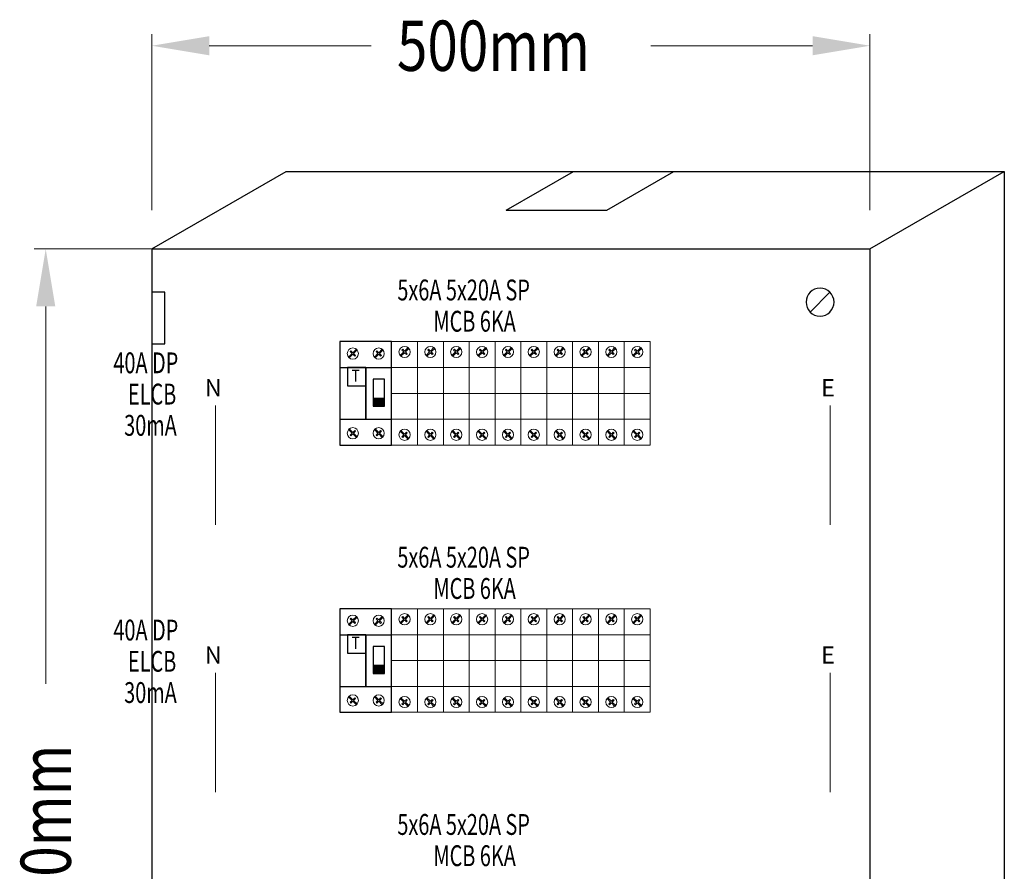
# Model space of a CAD drawing. Units: inches. Extents: x -15604 to 251471, y 189641 to 536085.
# Drawn here: x 88696 to 93592, y 285135 to 289368 of the extents above; entities that cross this region are included whole.
import ezdxf
from ezdxf.enums import TextEntityAlignment as Align

# ---------------------------------------------------------------- set-up
doc = ezdxf.new("R2010")
doc.units = ezdxf.units.IN
doc.header["$LTSCALE"] = 200
doc.header["$MEASUREMENT"] = 0
doc.linetypes.add('DASHED2', pattern=[0.375, 0.25, -0.125])
doc.linetypes.add('HIDDEN', pattern=[0.375, 0.25, -0.125])
for name, color, linetype in [('110', 110, 'Continuous'), ('HL', 3, 'Continuous'), ('SCREW', 7, 'Continuous'), ('TEXT', 7, 'Continuous')]:
    doc.layers.add(name, color=color, linetype=linetype)
doc.styles.add('ROMANS', font='romans.shx', dxfattribs={"width": 0.8})
doc.styles.add('ROMANS 0.7', font='romans.shx', dxfattribs={"width": 0.7})
doc.styles.add('ROMANS 0.8', font='romans.shx', dxfattribs={"width": 0.8})

msp = doc.modelspace()

# ---------------------------------------------------------------- hatches: boundary and pattern name
at = {"layer": 'TEXT'}
for points in [[(90454.6, 287447), (90509.8, 287447), (90509.8, 287486), (90454.6, 287486)], [(90454.6, 286118.5), (90509.8, 286118.5), (90509.8, 286157.5), (90454.6, 286157.5)]]:
    msp.add_hatch(color=3, dxfattribs=at).paths.add_polyline_path(points)

# ---------------------------------------------------------------- linework, layer by layer
at = {"lineweight": 20}
for p, q in [((90545.7, 287382.3), (90545.7, 287639.5)), ((90545.7, 287639.5), (90674.3, 287639.5)), ((90674.3, 287639.5), (90674.3, 287382.3)), ((90674.3, 287382.3), (90674.3, 287639.5)), ((90674.3, 287639.5), (90802.8, 287639.5)), ((90802.8, 287639.5), (90802.8, 287382.3)), ((90802.8, 287382.3), (90802.8, 287639.5)), ((90802.8, 287639.5), (90931.4, 287639.5)), ((90931.4, 287639.5), (90931.4, 287382.3)), ((90931.4, 287382.3), (90931.4, 287639.5)), ((90931.4, 287639.5), (91059.9, 287639.5)), ((91059.9, 287382.3), (91059.9, 287639.5)), ((91059.9, 287639.5), (91188.5, 287639.5)), ((91059.9, 287639.5), (91059.9, 287382.3)), ((91188.5, 287382.3), (91188.5, 287639.5)), ((91188.5, 287639.5), (91317.1, 287639.5)), ((91188.5, 287639.5), (91188.5, 287382.3)), ((91317.1, 287382.3), (91317.1, 287639.5)), ((91317.1, 287639.5), (91445.6, 287639.5)), ((91317.1, 287639.5), (91317.1, 287382.3)), ((91445.6, 287382.3), (91445.6, 287639.5)), ((91445.6, 287639.5), (91574.2, 287639.5)), ((91445.6, 287639.5), (91445.6, 287382.3)), ((91574.2, 287382.3), (91574.2, 287639.5)), ((91574.2, 287639.5), (91702.8, 287639.5)), ((91574.2, 287639.5), (91574.2, 287382.3)), ((91702.8, 287382.3), (91702.8, 287639.5)), ((91702.8, 287639.5), (91831.3, 287639.5)), ((91702.8, 287639.5), (91702.8, 287382.3)), ((91831.3, 287639.5), (91831.3, 287382.3)), ((90674.3, 287510.9), (90545.7, 287510.9)), ((90802.8, 287510.9), (90674.3, 287510.9)), ((90931.4, 287510.9), (90802.8, 287510.9)), ((91059.9, 287510.9), (90931.4, 287510.9)), ((91188.5, 287510.9), (91059.9, 287510.9)), ((91317.1, 287510.9), (91188.5, 287510.9)), ((91445.6, 287510.9), (91317.1, 287510.9)), ((91574.2, 287510.9), (91445.6, 287510.9)), ((91702.8, 287510.9), (91574.2, 287510.9)), ((91831.3, 287510.9), (91702.8, 287510.9)), ((89669.3, 287450.1), (89669.3, 286857.4)), ((92726.2, 287450.1), (92726.2, 286857.4)), ((90674.3, 287382.3), (90545.7, 287382.3)), ((90802.8, 287382.3), (90674.3, 287382.3)), ((90931.4, 287382.3), (90802.8, 287382.3)), ((91059.9, 287382.3), (90931.4, 287382.3)), ((91188.5, 287382.3), (91059.9, 287382.3)), ((91317.1, 287382.3), (91188.5, 287382.3)), ((91445.6, 287382.3), (91317.1, 287382.3)), ((91574.2, 287382.3), (91445.6, 287382.3)), ((91702.8, 287382.3), (91574.2, 287382.3)), ((91831.3, 287382.3), (91702.8, 287382.3)), ((90545.7, 286053.9), (90545.7, 286311)), ((90545.7, 286311), (90674.3, 286311)), ((90674.3, 286311), (90674.3, 286053.9)), ((90674.3, 286053.9), (90674.3, 286311)), ((90674.3, 286311), (90802.8, 286311)), ((90802.8, 286311), (90802.8, 286053.9)), ((90802.8, 286053.9), (90802.8, 286311)), ((90802.8, 286311), (90931.4, 286311)), ((90931.4, 286311), (90931.4, 286053.9)), ((90931.4, 286053.9), (90931.4, 286311)), ((90931.4, 286311), (91059.9, 286311)), ((91059.9, 286053.9), (91059.9, 286311)), ((91059.9, 286311), (91188.5, 286311)), ((91059.9, 286311), (91059.9, 286053.9)), ((91188.5, 286053.9), (91188.5, 286311)), ((91188.5, 286311), (91317.1, 286311)), ((91188.5, 286311), (91188.5, 286053.9)), ((91317.1, 286053.9), (91317.1, 286311)), ((91317.1, 286311), (91445.6, 286311)), ((91317.1, 286311), (91317.1, 286053.9)), ((91445.6, 286053.9), (91445.6, 286311)), ((91445.6, 286311), (91574.2, 286311)), ((91445.6, 286311), (91445.6, 286053.9)), ((91574.2, 286053.9), (91574.2, 286311)), ((91574.2, 286311), (91702.8, 286311)), ((91574.2, 286311), (91574.2, 286053.9)), ((91702.8, 286053.9), (91702.8, 286311)), ((91702.8, 286311), (91831.3, 286311)), ((91702.8, 286311), (91702.8, 286053.9)), ((91831.3, 286311), (91831.3, 286053.9)), ((90674.3, 286182.4), (90545.7, 286182.4)), ((90802.8, 286182.4), (90674.3, 286182.4)), ((90931.4, 286182.4), (90802.8, 286182.4)), ((91059.9, 286182.4), (90931.4, 286182.4)), ((91188.5, 286182.4), (91059.9, 286182.4)), ((91317.1, 286182.4), (91188.5, 286182.4)), ((91445.6, 286182.4), (91317.1, 286182.4)), ((91574.2, 286182.4), (91445.6, 286182.4)), ((91702.8, 286182.4), (91574.2, 286182.4)), ((91831.3, 286182.4), (91702.8, 286182.4)), ((89669.3, 286121.6), (89669.3, 285529)), ((92726.2, 286121.6), (92726.2, 285529)), ((90674.3, 286053.9), (90545.7, 286053.9)), ((90802.8, 286053.9), (90674.3, 286053.9)), ((90931.4, 286053.9), (90802.8, 286053.9)), ((91059.9, 286053.9), (90931.4, 286053.9)), ((91188.5, 286053.9), (91059.9, 286053.9)), ((91317.1, 286053.9), (91188.5, 286053.9)), ((91445.6, 286053.9), (91317.1, 286053.9)), ((91574.2, 286053.9), (91445.6, 286053.9)), ((91702.8, 286053.9), (91574.2, 286053.9)), ((91831.3, 286053.9), (91702.8, 286053.9))]:
    msp.add_line(p, q, dxfattribs=at)
at = {"layer": '110', "lineweight": 20}
for p, q in [((89353.1, 288421.6), (89353.1, 289296.2)), ((92924.3, 288421.6), (92924.3, 289296.2)), ((89638.8, 289239), (90443.5, 289239)), ((92638.6, 289239), (91833.9, 289239)), ((89631.7, 288228.7), (88768.3, 288228.7)), ((88825.5, 287943), (88825.5, 286067))]:
    msp.add_line(p, q, dxfattribs=at)
at = {"layer": '110', "color": 51}
for p, q in [((89353.1, 288228.7), (90021.2, 288614.4)), ((90021.2, 288614.4), (93592.3, 288614.4)), ((92924.3, 288228.7), (93592.3, 288614.4)), ((93592.3, 288614.4), (93592.3, 282900.5)), ((89353.1, 288228.7), (89353.1, 282514.8)), ((89353.1, 288228.7), (92924.3, 288228.7)), ((92924.3, 288228.7), (92924.3, 282514.8)), ((89417.4, 288014.4), (89353.1, 288014.4)), ((89353.1, 288014.4), (89353.1, 287757.3)), ((89417.4, 287757.3), (89417.4, 288014.4)), ((89353.1, 287757.3), (89417.4, 287757.3))]:
    msp.add_line(p, q, dxfattribs=at)
at = {"layer": '110', "color": 51, "linetype": 'DASHED2', "ltscale": 50}
for p, q in [((91115.6, 288421.6), (91449.6, 288614.4)), ((91615.6, 288421.6), (91949.6, 288614.4)), ((91115.6, 288421.6), (91615.6, 288421.6))]:
    msp.add_line(p, q, dxfattribs=at)
at = {"layer": '110'}
for points in [[(89638.8, 289286.6), (89638.8, 289191.4), (89353.1, 289239)], [(92638.6, 289286.6), (92638.6, 289191.4), (92924.3, 289239)], [(88777.9, 287943), (88873.1, 287943), (88825.5, 288228.7)]]:
    msp.add_solid(points, dxfattribs=at)
at = {"layer": 'HL', "linetype": 'HIDDEN', "ltscale": 40}
for p, q in [((90545.7, 287768), (90288.6, 287768)), ((90288.6, 287768), (90288.6, 287253.8)), ((90545.7, 287253.8), (90545.7, 287768)), ((90288.6, 287253.8), (90545.7, 287253.8)), ((90545.7, 286439.5), (90288.6, 286439.5)), ((90288.6, 286439.5), (90288.6, 285925.3)), ((90545.7, 285925.3), (90545.7, 286439.5)), ((90288.6, 285925.3), (90545.7, 285925.3))]:
    msp.add_line(p, q, dxfattribs=at)
at = {"layer": 'HL', "linetype": 'HIDDEN', "lineweight": 20, "ltscale": 40}
for p, q in [((90674.3, 287768), (90545.7, 287768)), ((90545.7, 287768), (90545.7, 287253.8)), ((90674.3, 287253.8), (90674.3, 287768)), ((90802.8, 287768), (90674.3, 287768)), ((90674.3, 287768), (90674.3, 287253.8)), ((90802.8, 287253.8), (90802.8, 287768)), ((90931.4, 287768), (90802.8, 287768)), ((90802.8, 287768), (90802.8, 287253.8)), ((90931.4, 287253.8), (90931.4, 287768)), ((91059.9, 287768), (90931.4, 287768)), ((90931.4, 287768), (90931.4, 287253.8)), ((91188.5, 287768), (91059.9, 287768)), ((91059.9, 287768), (91059.9, 287253.8)), ((91059.9, 287253.8), (91059.9, 287768)), ((91317.1, 287768), (91188.5, 287768)), ((91188.5, 287768), (91188.5, 287253.8)), ((91188.5, 287253.8), (91188.5, 287768)), ((91445.6, 287768), (91317.1, 287768)), ((91317.1, 287768), (91317.1, 287253.8)), ((91317.1, 287253.8), (91317.1, 287768)), ((91574.2, 287768), (91445.6, 287768)), ((91445.6, 287768), (91445.6, 287253.8)), ((91445.6, 287253.8), (91445.6, 287768)), ((91702.8, 287768), (91574.2, 287768)), ((91574.2, 287768), (91574.2, 287253.8)), ((91574.2, 287253.8), (91574.2, 287768)), ((91831.3, 287768), (91702.8, 287768)), ((91702.8, 287768), (91702.8, 287253.8)), ((91702.8, 287253.8), (91702.8, 287768)), ((91831.3, 287253.8), (91831.3, 287768)), ((90545.7, 287253.8), (90674.3, 287253.8)), ((90674.3, 287253.8), (90802.8, 287253.8)), ((90802.8, 287253.8), (90931.4, 287253.8)), ((90931.4, 287253.8), (91059.9, 287253.8)), ((91059.9, 287253.8), (91188.5, 287253.8)), ((91188.5, 287253.8), (91317.1, 287253.8)), ((91317.1, 287253.8), (91445.6, 287253.8)), ((91445.6, 287253.8), (91574.2, 287253.8)), ((91574.2, 287253.8), (91702.8, 287253.8)), ((91702.8, 287253.8), (91831.3, 287253.8)), ((90674.3, 286439.5), (90545.7, 286439.5)), ((90545.7, 286439.5), (90545.7, 285925.3)), ((90674.3, 285925.3), (90674.3, 286439.5)), ((90802.8, 286439.5), (90674.3, 286439.5)), ((90674.3, 286439.5), (90674.3, 285925.3)), ((90802.8, 285925.3), (90802.8, 286439.5)), ((90931.4, 286439.5), (90802.8, 286439.5)), ((90802.8, 286439.5), (90802.8, 285925.3)), ((90931.4, 285925.3), (90931.4, 286439.5)), ((91059.9, 286439.5), (90931.4, 286439.5)), ((90931.4, 286439.5), (90931.4, 285925.3)), ((91188.5, 286439.5), (91059.9, 286439.5)), ((91059.9, 286439.5), (91059.9, 285925.3)), ((91059.9, 285925.3), (91059.9, 286439.5)), ((91317.1, 286439.5), (91188.5, 286439.5)), ((91188.5, 286439.5), (91188.5, 285925.3)), ((91188.5, 285925.3), (91188.5, 286439.5)), ((91445.6, 286439.5), (91317.1, 286439.5)), ((91317.1, 286439.5), (91317.1, 285925.3)), ((91317.1, 285925.3), (91317.1, 286439.5)), ((91574.2, 286439.5), (91445.6, 286439.5)), ((91445.6, 286439.5), (91445.6, 285925.3)), ((91445.6, 285925.3), (91445.6, 286439.5)), ((91702.8, 286439.5), (91574.2, 286439.5)), ((91574.2, 286439.5), (91574.2, 285925.3)), ((91574.2, 285925.3), (91574.2, 286439.5)), ((91831.3, 286439.5), (91702.8, 286439.5)), ((91702.8, 286439.5), (91702.8, 285925.3)), ((91702.8, 285925.3), (91702.8, 286439.5)), ((91831.3, 285925.3), (91831.3, 286439.5)), ((90545.7, 285925.3), (90674.3, 285925.3)), ((90674.3, 285925.3), (90802.8, 285925.3)), ((90802.8, 285925.3), (90931.4, 285925.3)), ((90931.4, 285925.3), (91059.9, 285925.3)), ((91059.9, 285925.3), (91188.5, 285925.3)), ((91188.5, 285925.3), (91317.1, 285925.3)), ((91317.1, 285925.3), (91445.6, 285925.3)), ((91445.6, 285925.3), (91574.2, 285925.3)), ((91574.2, 285925.3), (91702.8, 285925.3)), ((91702.8, 285925.3), (91831.3, 285925.3))]:
    msp.add_line(p, q, dxfattribs=at)
at = {"layer": 'SCREW'}
msp.add_line((92725.4, 288013.7), (92626.9, 287915.2), dxfattribs=at)
at = {"layer": 'SCREW', "extrusion": (0, 0, -1)}
msp.add_ellipse((92676.1, 287964.4), major_axis=(49.2, 49.2), ratio=1, start_param=2.356194490186483, end_param=8.639379797366068, dxfattribs=at)
at = {"layer": 'TEXT', "color": 0, "lineweight": 20}
for p, q in [((90349.1, 287709), (90331.2, 287691.2)), ((90343.5, 287722.1), (90339.7, 287718.3)), ((90339.7, 287718.3), (90349.1, 287709)), ((90352.9, 287712.8), (90343.5, 287722.1)), ((90370.5, 287730.4), (90352.9, 287712.8)), ((90356.6, 287709), (90374.2, 287726.6)), ((90366, 287699.6), (90356.6, 287709)), ((90374.2, 287726.6), (90370.5, 287730.4)), ((90477.6, 287709), (90459.8, 287691.2)), ((90472.1, 287722.1), (90468.3, 287718.3)), ((90468.3, 287718.3), (90477.6, 287709)), ((90481.4, 287712.8), (90472.1, 287722.1)), ((90499, 287730.4), (90481.4, 287712.8)), ((90485.2, 287709), (90502.8, 287726.6)), ((90494.6, 287699.6), (90485.2, 287709)), ((90502.8, 287726.6), (90499, 287730.4)), ((90606.2, 287716.9), (90588.4, 287699)), ((90592.1, 287695.3), (90610, 287713.1)), ((90600.6, 287730), (90596.9, 287726.2)), ((90596.9, 287726.2), (90606.2, 287716.9)), ((90610, 287720.7), (90600.6, 287730)), ((90627.6, 287738.3), (90610, 287720.7)), ((90610, 287713.1), (90619.4, 287703.7)), ((90613.8, 287716.9), (90631.4, 287734.5)), ((90623.1, 287707.5), (90613.8, 287716.9)), ((90619.4, 287703.7), (90623.1, 287707.5)), ((90631.4, 287734.5), (90627.6, 287738.3)), ((90734.7, 287716.9), (90716.9, 287699)), ((90720.7, 287695.3), (90738.5, 287713.1)), ((90729.2, 287730), (90725.4, 287726.2)), ((90725.4, 287726.2), (90734.7, 287716.9)), ((90738.5, 287720.7), (90729.2, 287730)), ((90756.1, 287738.3), (90738.5, 287720.7)), ((90738.5, 287713.1), (90747.9, 287703.7)), ((90742.3, 287716.9), (90759.9, 287734.5)), ((90751.7, 287707.5), (90742.3, 287716.9)), ((90747.9, 287703.7), (90751.7, 287707.5)), ((90759.9, 287734.5), (90756.1, 287738.3)), ((90863.3, 287716.9), (90845.5, 287699)), ((90849.3, 287695.3), (90867.1, 287713.1)), ((90857.8, 287730), (90854, 287726.2)), ((90854, 287726.2), (90863.3, 287716.9)), ((90867.1, 287720.7), (90857.8, 287730)), ((90884.7, 287738.3), (90867.1, 287720.7)), ((90867.1, 287713.1), (90876.5, 287703.7)), ((90870.9, 287716.9), (90888.5, 287734.5)), ((90880.3, 287707.5), (90870.9, 287716.9)), ((90876.5, 287703.7), (90880.3, 287707.5)), ((90888.5, 287734.5), (90884.7, 287738.3)), ((90991.9, 287716.9), (90974, 287699)), ((90977.8, 287695.3), (90995.7, 287713.1)), ((90986.3, 287730), (90982.5, 287726.2)), ((90982.5, 287726.2), (90991.9, 287716.9)), ((90995.7, 287720.7), (90986.3, 287730)), ((91013.3, 287738.3), (90995.7, 287720.7)), ((90995.7, 287713.1), (91005, 287703.7)), ((90999.5, 287716.9), (91017.1, 287734.5)), ((91008.8, 287707.5), (90999.5, 287716.9)), ((91005, 287703.7), (91008.8, 287707.5)), ((91017.1, 287734.5), (91013.3, 287738.3)), ((91120.4, 287716.9), (91102.6, 287699)), ((91106.4, 287695.3), (91124.2, 287713.1)), ((91114.9, 287730), (91111.1, 287726.2)), ((91111.1, 287726.2), (91120.4, 287716.9)), ((91124.2, 287720.7), (91114.9, 287730)), ((91141.8, 287738.3), (91124.2, 287720.7)), ((91124.2, 287713.1), (91133.6, 287703.7)), ((91128, 287716.9), (91145.6, 287734.5)), ((91137.4, 287707.5), (91128, 287716.9)), ((91133.6, 287703.7), (91137.4, 287707.5)), ((91145.6, 287734.5), (91141.8, 287738.3)), ((91249, 287716.9), (91231.2, 287699)), ((91235, 287695.3), (91252.8, 287713.1)), ((91243.5, 287730), (91239.7, 287726.2)), ((91239.7, 287726.2), (91249, 287716.9)), ((91252.8, 287720.7), (91243.5, 287730)), ((91270.4, 287738.3), (91252.8, 287720.7)), ((91252.8, 287713.1), (91262.2, 287703.7)), ((91256.6, 287716.9), (91274.2, 287734.5)), ((91266, 287707.5), (91256.6, 287716.9)), ((91262.2, 287703.7), (91266, 287707.5)), ((91274.2, 287734.5), (91270.4, 287738.3)), ((91377.6, 287716.9), (91359.7, 287699)), ((91363.5, 287695.3), (91381.3, 287713.1)), ((91372, 287730), (91368.2, 287726.2)), ((91368.2, 287726.2), (91377.6, 287716.9)), ((91381.3, 287720.7), (91372, 287730)), ((91399, 287738.3), (91381.3, 287720.7)), ((91381.3, 287713.1), (91390.7, 287703.7)), ((91385.1, 287716.9), (91402.7, 287734.5)), ((91394.5, 287707.5), (91385.1, 287716.9)), ((91390.7, 287703.7), (91394.5, 287707.5)), ((91402.7, 287734.5), (91399, 287738.3)), ((91506.1, 287716.9), (91488.3, 287699)), ((91492.1, 287695.3), (91509.9, 287713.1)), ((91500.6, 287730), (91496.8, 287726.2)), ((91496.8, 287726.2), (91506.1, 287716.9)), ((91509.9, 287720.7), (91500.6, 287730)), ((91527.5, 287738.3), (91509.9, 287720.7)), ((91509.9, 287713.1), (91519.3, 287703.7)), ((91513.7, 287716.9), (91531.3, 287734.5)), ((91523.1, 287707.5), (91513.7, 287716.9)), ((91519.3, 287703.7), (91523.1, 287707.5)), ((91531.3, 287734.5), (91527.5, 287738.3)), ((91634.7, 287716.9), (91616.9, 287699)), ((91620.6, 287695.3), (91638.5, 287713.1)), ((91629.1, 287730), (91625.4, 287726.2)), ((91625.4, 287726.2), (91634.7, 287716.9)), ((91638.5, 287720.7), (91629.1, 287730)), ((91656.1, 287738.3), (91638.5, 287720.7)), ((91638.5, 287713.1), (91647.9, 287703.7)), ((91642.3, 287716.9), (91659.9, 287734.5)), ((91651.6, 287707.5), (91642.3, 287716.9)), ((91647.9, 287703.7), (91651.6, 287707.5)), ((91659.9, 287734.5), (91656.1, 287738.3)), ((91763.2, 287716.9), (91745.4, 287699)), ((91749.2, 287695.3), (91767, 287713.1)), ((91757.7, 287730), (91753.9, 287726.2)), ((91753.9, 287726.2), (91763.2, 287716.9)), ((91767, 287720.7), (91757.7, 287730)), ((91784.6, 287738.3), (91767, 287720.7)), ((91767, 287713.1), (91776.4, 287703.7)), ((91770.8, 287716.9), (91788.4, 287734.5)), ((91780.2, 287707.5), (91770.8, 287716.9)), ((91776.4, 287703.7), (91780.2, 287707.5)), ((91788.4, 287734.5), (91784.6, 287738.3)), ((90331.2, 287691.2), (90335, 287687.4)), ((90335, 287687.4), (90352.9, 287705.2)), ((90352.9, 287705.2), (90362.2, 287695.8)), ((90362.2, 287695.8), (90366, 287699.6)), ((90459.8, 287691.2), (90463.6, 287687.4)), ((90463.6, 287687.4), (90481.4, 287705.2)), ((90481.4, 287705.2), (90490.8, 287695.8)), ((90490.8, 287695.8), (90494.6, 287699.6)), ((90588.4, 287699), (90592.1, 287695.3)), ((90716.9, 287699), (90720.7, 287695.3)), ((90845.5, 287699), (90849.3, 287695.3)), ((90974, 287699), (90977.8, 287695.3)), ((91102.6, 287699), (91106.4, 287695.3)), ((91231.2, 287699), (91235, 287695.3)), ((91359.7, 287699), (91363.5, 287695.3)), ((91488.3, 287699), (91492.1, 287695.3)), ((91616.9, 287699), (91620.6, 287695.3)), ((91745.4, 287699), (91749.2, 287695.3)), ((90331.2, 287330.6), (90335, 287334.4)), ((90349.1, 287312.8), (90331.2, 287330.6)), ((90335, 287334.4), (90352.9, 287316.6)), ((90352.9, 287316.6), (90362.2, 287326)), ((90366, 287322.2), (90356.6, 287312.8)), ((90362.2, 287326), (90366, 287322.2)), ((90459.8, 287330.6), (90463.6, 287334.4)), ((90477.6, 287312.8), (90459.8, 287330.6)), ((90463.6, 287334.4), (90481.4, 287316.6)), ((90481.4, 287316.6), (90490.8, 287326)), ((90494.6, 287322.2), (90485.2, 287312.8)), ((90490.8, 287326), (90494.6, 287322.2)), ((90588.4, 287322.8), (90592.1, 287326.5)), ((90606.2, 287304.9), (90588.4, 287322.8)), ((90592.1, 287326.5), (90610, 287308.7)), ((90610, 287308.7), (90619.4, 287318.1)), ((90619.4, 287318.1), (90623.1, 287314.3)), ((90716.9, 287322.8), (90720.7, 287326.5)), ((90734.7, 287304.9), (90716.9, 287322.8)), ((90720.7, 287326.5), (90738.5, 287308.7)), ((90738.5, 287308.7), (90747.9, 287318.1)), ((90747.9, 287318.1), (90751.7, 287314.3)), ((90845.5, 287322.8), (90849.3, 287326.5)), ((90863.3, 287304.9), (90845.5, 287322.8)), ((90849.3, 287326.5), (90867.1, 287308.7)), ((90867.1, 287308.7), (90876.5, 287318.1)), ((90876.5, 287318.1), (90880.3, 287314.3)), ((90974, 287322.8), (90977.8, 287326.5)), ((90991.9, 287304.9), (90974, 287322.8)), ((90977.8, 287326.5), (90995.7, 287308.7)), ((90995.7, 287308.7), (91005, 287318.1)), ((91005, 287318.1), (91008.8, 287314.3)), ((91102.6, 287322.8), (91106.4, 287326.5)), ((91120.4, 287304.9), (91102.6, 287322.8)), ((91106.4, 287326.5), (91124.2, 287308.7)), ((91124.2, 287308.7), (91133.6, 287318.1)), ((91133.6, 287318.1), (91137.4, 287314.3)), ((91231.2, 287322.8), (91235, 287326.5)), ((91249, 287304.9), (91231.2, 287322.8)), ((91235, 287326.5), (91252.8, 287308.7)), ((91252.8, 287308.7), (91262.2, 287318.1)), ((91262.2, 287318.1), (91266, 287314.3)), ((91359.7, 287322.8), (91363.5, 287326.5)), ((91377.6, 287304.9), (91359.7, 287322.8)), ((91363.5, 287326.5), (91381.3, 287308.7)), ((91381.3, 287308.7), (91390.7, 287318.1)), ((91390.7, 287318.1), (91394.5, 287314.3)), ((91488.3, 287322.8), (91492.1, 287326.5)), ((91506.1, 287304.9), (91488.3, 287322.8)), ((91492.1, 287326.5), (91509.9, 287308.7)), ((91509.9, 287308.7), (91519.3, 287318.1)), ((91519.3, 287318.1), (91523.1, 287314.3)), ((91616.9, 287322.8), (91620.6, 287326.5)), ((91634.7, 287304.9), (91616.9, 287322.8)), ((91620.6, 287326.5), (91638.5, 287308.7)), ((91638.5, 287308.7), (91647.9, 287318.1)), ((91647.9, 287318.1), (91651.6, 287314.3)), ((91745.4, 287322.8), (91749.2, 287326.5)), ((91763.2, 287304.9), (91745.4, 287322.8)), ((91749.2, 287326.5), (91767, 287308.7)), ((91767, 287308.7), (91776.4, 287318.1)), ((91776.4, 287318.1), (91780.2, 287314.3)), ((90339.7, 287303.5), (90349.1, 287312.8)), ((90343.5, 287299.7), (90339.7, 287303.5)), ((90352.9, 287309), (90343.5, 287299.7)), ((90370.5, 287291.4), (90352.9, 287309)), ((90356.6, 287312.8), (90374.2, 287295.2)), ((90374.2, 287295.2), (90370.5, 287291.4)), ((90468.3, 287303.5), (90477.6, 287312.8)), ((90472.1, 287299.7), (90468.3, 287303.5)), ((90481.4, 287309), (90472.1, 287299.7)), ((90499, 287291.4), (90481.4, 287309)), ((90485.2, 287312.8), (90502.8, 287295.2)), ((90502.8, 287295.2), (90499, 287291.4)), ((90596.9, 287295.6), (90606.2, 287304.9)), ((90600.6, 287291.8), (90596.9, 287295.6)), ((90610, 287301.1), (90600.6, 287291.8)), ((90627.6, 287283.5), (90610, 287301.1)), ((90623.1, 287314.3), (90613.8, 287304.9)), ((90613.8, 287304.9), (90631.4, 287287.3)), ((90631.4, 287287.3), (90627.6, 287283.5)), ((90725.4, 287295.6), (90734.7, 287304.9)), ((90729.2, 287291.8), (90725.4, 287295.6)), ((90738.5, 287301.1), (90729.2, 287291.8)), ((90756.1, 287283.5), (90738.5, 287301.1)), ((90751.7, 287314.3), (90742.3, 287304.9)), ((90742.3, 287304.9), (90759.9, 287287.3)), ((90759.9, 287287.3), (90756.1, 287283.5)), ((90854, 287295.6), (90863.3, 287304.9)), ((90857.8, 287291.8), (90854, 287295.6)), ((90867.1, 287301.1), (90857.8, 287291.8)), ((90884.7, 287283.5), (90867.1, 287301.1)), ((90880.3, 287314.3), (90870.9, 287304.9)), ((90870.9, 287304.9), (90888.5, 287287.3)), ((90888.5, 287287.3), (90884.7, 287283.5)), ((90982.5, 287295.6), (90991.9, 287304.9)), ((90986.3, 287291.8), (90982.5, 287295.6)), ((90995.7, 287301.1), (90986.3, 287291.8)), ((91013.3, 287283.5), (90995.7, 287301.1)), ((91008.8, 287314.3), (90999.5, 287304.9)), ((90999.5, 287304.9), (91017.1, 287287.3)), ((91017.1, 287287.3), (91013.3, 287283.5)), ((91111.1, 287295.6), (91120.4, 287304.9)), ((91114.9, 287291.8), (91111.1, 287295.6)), ((91124.2, 287301.1), (91114.9, 287291.8)), ((91141.8, 287283.5), (91124.2, 287301.1)), ((91137.4, 287314.3), (91128, 287304.9)), ((91128, 287304.9), (91145.6, 287287.3)), ((91145.6, 287287.3), (91141.8, 287283.5)), ((91239.7, 287295.6), (91249, 287304.9)), ((91243.5, 287291.8), (91239.7, 287295.6)), ((91252.8, 287301.1), (91243.5, 287291.8)), ((91270.4, 287283.5), (91252.8, 287301.1)), ((91266, 287314.3), (91256.6, 287304.9)), ((91256.6, 287304.9), (91274.2, 287287.3)), ((91274.2, 287287.3), (91270.4, 287283.5)), ((91368.2, 287295.6), (91377.6, 287304.9)), ((91372, 287291.8), (91368.2, 287295.6)), ((91381.3, 287301.1), (91372, 287291.8)), ((91399, 287283.5), (91381.3, 287301.1)), ((91394.5, 287314.3), (91385.1, 287304.9)), ((91385.1, 287304.9), (91402.7, 287287.3)), ((91402.7, 287287.3), (91399, 287283.5)), ((91496.8, 287295.6), (91506.1, 287304.9)), ((91500.6, 287291.8), (91496.8, 287295.6)), ((91509.9, 287301.1), (91500.6, 287291.8)), ((91527.5, 287283.5), (91509.9, 287301.1)), ((91523.1, 287314.3), (91513.7, 287304.9)), ((91513.7, 287304.9), (91531.3, 287287.3)), ((91531.3, 287287.3), (91527.5, 287283.5)), ((91625.4, 287295.6), (91634.7, 287304.9)), ((91629.1, 287291.8), (91625.4, 287295.6)), ((91638.5, 287301.1), (91629.1, 287291.8)), ((91656.1, 287283.5), (91638.5, 287301.1)), ((91651.6, 287314.3), (91642.3, 287304.9)), ((91642.3, 287304.9), (91659.9, 287287.3)), ((91659.9, 287287.3), (91656.1, 287283.5)), ((91753.9, 287295.6), (91763.2, 287304.9)), ((91757.7, 287291.8), (91753.9, 287295.6)), ((91767, 287301.1), (91757.7, 287291.8)), ((91784.6, 287283.5), (91767, 287301.1)), ((91780.2, 287314.3), (91770.8, 287304.9)), ((91770.8, 287304.9), (91788.4, 287287.3)), ((91788.4, 287287.3), (91784.6, 287283.5)), ((90343.5, 286393.6), (90339.7, 286389.9)), ((90339.7, 286389.9), (90349.1, 286380.5)), ((90352.9, 286384.3), (90343.5, 286393.6)), ((90370.5, 286401.9), (90352.9, 286384.3)), ((90356.6, 286380.5), (90374.2, 286398.1)), ((90374.2, 286398.1), (90370.5, 286401.9)), ((90472.1, 286393.6), (90468.3, 286389.9)), ((90468.3, 286389.9), (90477.6, 286380.5)), ((90481.4, 286384.3), (90472.1, 286393.6)), ((90499, 286401.9), (90481.4, 286384.3)), ((90485.2, 286380.5), (90502.8, 286398.1)), ((90502.8, 286398.1), (90499, 286401.9)), ((90606.2, 286388.4), (90588.4, 286370.6)), ((90592.1, 286366.8), (90610, 286384.6)), ((90600.6, 286401.5), (90596.9, 286397.7)), ((90596.9, 286397.7), (90606.2, 286388.4)), ((90610, 286392.2), (90600.6, 286401.5)), ((90627.6, 286409.8), (90610, 286392.2)), ((90610, 286384.6), (90619.4, 286375.2)), ((90613.8, 286388.4), (90631.4, 286406)), ((90623.1, 286379), (90613.8, 286388.4)), ((90631.4, 286406), (90627.6, 286409.8)), ((90734.7, 286388.4), (90716.9, 286370.6)), ((90720.7, 286366.8), (90738.5, 286384.6)), ((90729.2, 286401.5), (90725.4, 286397.7)), ((90725.4, 286397.7), (90734.7, 286388.4)), ((90738.5, 286392.2), (90729.2, 286401.5)), ((90756.1, 286409.8), (90738.5, 286392.2)), ((90738.5, 286384.6), (90747.9, 286375.2)), ((90742.3, 286388.4), (90759.9, 286406)), ((90751.7, 286379), (90742.3, 286388.4)), ((90759.9, 286406), (90756.1, 286409.8)), ((90863.3, 286388.4), (90845.5, 286370.6)), ((90849.3, 286366.8), (90867.1, 286384.6)), ((90857.8, 286401.5), (90854, 286397.7)), ((90854, 286397.7), (90863.3, 286388.4)), ((90867.1, 286392.2), (90857.8, 286401.5)), ((90884.7, 286409.8), (90867.1, 286392.2)), ((90867.1, 286384.6), (90876.5, 286375.2)), ((90870.9, 286388.4), (90888.5, 286406)), ((90880.3, 286379), (90870.9, 286388.4)), ((90888.5, 286406), (90884.7, 286409.8)), ((90991.9, 286388.4), (90974, 286370.6)), ((90977.8, 286366.8), (90995.7, 286384.6)), ((90986.3, 286401.5), (90982.5, 286397.7)), ((90982.5, 286397.7), (90991.9, 286388.4)), ((90995.7, 286392.2), (90986.3, 286401.5)), ((91013.3, 286409.8), (90995.7, 286392.2)), ((90995.7, 286384.6), (91005, 286375.2)), ((90999.5, 286388.4), (91017.1, 286406)), ((91008.8, 286379), (90999.5, 286388.4)), ((91017.1, 286406), (91013.3, 286409.8)), ((91120.4, 286388.4), (91102.6, 286370.6)), ((91106.4, 286366.8), (91124.2, 286384.6)), ((91114.9, 286401.5), (91111.1, 286397.7)), ((91111.1, 286397.7), (91120.4, 286388.4)), ((91124.2, 286392.2), (91114.9, 286401.5)), ((91141.8, 286409.8), (91124.2, 286392.2)), ((91124.2, 286384.6), (91133.6, 286375.2)), ((91128, 286388.4), (91145.6, 286406)), ((91137.4, 286379), (91128, 286388.4)), ((91145.6, 286406), (91141.8, 286409.8)), ((91249, 286388.4), (91231.2, 286370.6)), ((91235, 286366.8), (91252.8, 286384.6)), ((91243.5, 286401.5), (91239.7, 286397.7)), ((91239.7, 286397.7), (91249, 286388.4)), ((91252.8, 286392.2), (91243.5, 286401.5)), ((91270.4, 286409.8), (91252.8, 286392.2)), ((91252.8, 286384.6), (91262.2, 286375.2)), ((91256.6, 286388.4), (91274.2, 286406)), ((91266, 286379), (91256.6, 286388.4)), ((91274.2, 286406), (91270.4, 286409.8)), ((91377.6, 286388.4), (91359.7, 286370.6)), ((91363.5, 286366.8), (91381.3, 286384.6)), ((91372, 286401.5), (91368.2, 286397.7)), ((91368.2, 286397.7), (91377.6, 286388.4)), ((91381.3, 286392.2), (91372, 286401.5)), ((91399, 286409.8), (91381.3, 286392.2)), ((91381.3, 286384.6), (91390.7, 286375.2)), ((91385.1, 286388.4), (91402.7, 286406)), ((91394.5, 286379), (91385.1, 286388.4)), ((91402.7, 286406), (91399, 286409.8)), ((91506.1, 286388.4), (91488.3, 286370.6)), ((91492.1, 286366.8), (91509.9, 286384.6)), ((91500.6, 286401.5), (91496.8, 286397.7)), ((91496.8, 286397.7), (91506.1, 286388.4)), ((91509.9, 286392.2), (91500.6, 286401.5)), ((91527.5, 286409.8), (91509.9, 286392.2)), ((91509.9, 286384.6), (91519.3, 286375.2)), ((91513.7, 286388.4), (91531.3, 286406)), ((91523.1, 286379), (91513.7, 286388.4)), ((91531.3, 286406), (91527.5, 286409.8)), ((91634.7, 286388.4), (91616.9, 286370.6)), ((91620.6, 286366.8), (91638.5, 286384.6)), ((91629.1, 286401.5), (91625.4, 286397.7)), ((91625.4, 286397.7), (91634.7, 286388.4)), ((91638.5, 286392.2), (91629.1, 286401.5)), ((91656.1, 286409.8), (91638.5, 286392.2)), ((91638.5, 286384.6), (91647.9, 286375.2)), ((91642.3, 286388.4), (91659.9, 286406)), ((91651.6, 286379), (91642.3, 286388.4)), ((91659.9, 286406), (91656.1, 286409.8)), ((91763.2, 286388.4), (91745.4, 286370.6)), ((91749.2, 286366.8), (91767, 286384.6)), ((91757.7, 286401.5), (91753.9, 286397.7)), ((91753.9, 286397.7), (91763.2, 286388.4)), ((91767, 286392.2), (91757.7, 286401.5)), ((91784.6, 286409.8), (91767, 286392.2)), ((91767, 286384.6), (91776.4, 286375.2)), ((91770.8, 286388.4), (91788.4, 286406)), ((91780.2, 286379), (91770.8, 286388.4)), ((91788.4, 286406), (91784.6, 286409.8)), ((90349.1, 286380.5), (90331.2, 286362.7)), ((90331.2, 286362.7), (90335, 286358.9)), ((90335, 286358.9), (90352.9, 286376.7)), ((90352.9, 286376.7), (90362.2, 286367.4)), ((90366, 286371.1), (90356.6, 286380.5)), ((90362.2, 286367.4), (90366, 286371.1)), ((90477.6, 286380.5), (90459.8, 286362.7)), ((90459.8, 286362.7), (90463.6, 286358.9)), ((90463.6, 286358.9), (90481.4, 286376.7)), ((90481.4, 286376.7), (90490.8, 286367.4)), ((90494.6, 286371.1), (90485.2, 286380.5)), ((90490.8, 286367.4), (90494.6, 286371.1)), ((90588.4, 286370.6), (90592.1, 286366.8)), ((90619.4, 286375.2), (90623.1, 286379)), ((90716.9, 286370.6), (90720.7, 286366.8)), ((90747.9, 286375.2), (90751.7, 286379)), ((90845.5, 286370.6), (90849.3, 286366.8)), ((90876.5, 286375.2), (90880.3, 286379)), ((90974, 286370.6), (90977.8, 286366.8)), ((91005, 286375.2), (91008.8, 286379)), ((91102.6, 286370.6), (91106.4, 286366.8)), ((91133.6, 286375.2), (91137.4, 286379)), ((91231.2, 286370.6), (91235, 286366.8)), ((91262.2, 286375.2), (91266, 286379)), ((91359.7, 286370.6), (91363.5, 286366.8)), ((91390.7, 286375.2), (91394.5, 286379)), ((91488.3, 286370.6), (91492.1, 286366.8)), ((91519.3, 286375.2), (91523.1, 286379)), ((91616.9, 286370.6), (91620.6, 286366.8)), ((91647.9, 286375.2), (91651.6, 286379)), ((91745.4, 286370.6), (91749.2, 286366.8)), ((91776.4, 286375.2), (91780.2, 286379)), ((90331.2, 286002.1), (90335, 286005.9)), ((90349.1, 285984.3), (90331.2, 286002.1)), ((90335, 286005.9), (90352.9, 285988.1)), ((90352.9, 285988.1), (90362.2, 285997.5)), ((90366, 285993.7), (90356.6, 285984.3)), ((90362.2, 285997.5), (90366, 285993.7)), ((90459.8, 286002.1), (90463.6, 286005.9)), ((90477.6, 285984.3), (90459.8, 286002.1)), ((90463.6, 286005.9), (90481.4, 285988.1)), ((90481.4, 285988.1), (90490.8, 285997.5)), ((90494.6, 285993.7), (90485.2, 285984.3)), ((90490.8, 285997.5), (90494.6, 285993.7)), ((90588.4, 285994.3), (90592.1, 285998.1)), ((90606.2, 285976.4), (90588.4, 285994.3)), ((90592.1, 285998.1), (90610, 285980.2)), ((90716.9, 285994.3), (90720.7, 285998.1)), ((90734.7, 285976.4), (90716.9, 285994.3)), ((90720.7, 285998.1), (90738.5, 285980.2)), ((90845.5, 285994.3), (90849.3, 285998.1)), ((90863.3, 285976.4), (90845.5, 285994.3)), ((90849.3, 285998.1), (90867.1, 285980.2)), ((90974, 285994.3), (90977.8, 285998.1)), ((90991.9, 285976.4), (90974, 285994.3)), ((90977.8, 285998.1), (90995.7, 285980.2)), ((91102.6, 285994.3), (91106.4, 285998.1)), ((91120.4, 285976.4), (91102.6, 285994.3)), ((91106.4, 285998.1), (91124.2, 285980.2)), ((91231.2, 285994.3), (91235, 285998.1)), ((91249, 285976.4), (91231.2, 285994.3)), ((91235, 285998.1), (91252.8, 285980.2)), ((91359.7, 285994.3), (91363.5, 285998.1)), ((91377.6, 285976.4), (91359.7, 285994.3)), ((91363.5, 285998.1), (91381.3, 285980.2)), ((91488.3, 285994.3), (91492.1, 285998.1)), ((91506.1, 285976.4), (91488.3, 285994.3)), ((91492.1, 285998.1), (91509.9, 285980.2)), ((91616.9, 285994.3), (91620.6, 285998.1)), ((91634.7, 285976.4), (91616.9, 285994.3)), ((91620.6, 285998.1), (91638.5, 285980.2)), ((91745.4, 285994.3), (91749.2, 285998.1)), ((91763.2, 285976.4), (91745.4, 285994.3)), ((91749.2, 285998.1), (91767, 285980.2)), ((90339.7, 285975), (90349.1, 285984.3)), ((90343.5, 285971.2), (90339.7, 285975)), ((90352.9, 285980.5), (90343.5, 285971.2)), ((90370.5, 285962.9), (90352.9, 285980.5)), ((90356.6, 285984.3), (90374.2, 285966.7)), ((90374.2, 285966.7), (90370.5, 285962.9)), ((90468.3, 285975), (90477.6, 285984.3)), ((90472.1, 285971.2), (90468.3, 285975)), ((90481.4, 285980.5), (90472.1, 285971.2)), ((90499, 285962.9), (90481.4, 285980.5)), ((90485.2, 285984.3), (90502.8, 285966.7)), ((90502.8, 285966.7), (90499, 285962.9)), ((90596.9, 285967.1), (90606.2, 285976.4)), ((90600.6, 285963.3), (90596.9, 285967.1)), ((90610, 285972.7), (90600.6, 285963.3)), ((90610, 285980.2), (90619.4, 285989.6)), ((90627.6, 285955), (90610, 285972.7)), ((90623.1, 285985.8), (90613.8, 285976.4)), ((90613.8, 285976.4), (90631.4, 285958.8)), ((90619.4, 285989.6), (90623.1, 285985.8)), ((90631.4, 285958.8), (90627.6, 285955)), ((90725.4, 285967.1), (90734.7, 285976.4)), ((90729.2, 285963.3), (90725.4, 285967.1)), ((90738.5, 285972.7), (90729.2, 285963.3)), ((90738.5, 285980.2), (90747.9, 285989.6)), ((90756.1, 285955), (90738.5, 285972.7)), ((90751.7, 285985.8), (90742.3, 285976.4)), ((90742.3, 285976.4), (90759.9, 285958.8)), ((90747.9, 285989.6), (90751.7, 285985.8)), ((90759.9, 285958.8), (90756.1, 285955)), ((90854, 285967.1), (90863.3, 285976.4)), ((90857.8, 285963.3), (90854, 285967.1)), ((90867.1, 285972.7), (90857.8, 285963.3)), ((90867.1, 285980.2), (90876.5, 285989.6)), ((90884.7, 285955), (90867.1, 285972.7)), ((90880.3, 285985.8), (90870.9, 285976.4)), ((90870.9, 285976.4), (90888.5, 285958.8)), ((90876.5, 285989.6), (90880.3, 285985.8)), ((90888.5, 285958.8), (90884.7, 285955)), ((90982.5, 285967.1), (90991.9, 285976.4)), ((90986.3, 285963.3), (90982.5, 285967.1)), ((90995.7, 285972.7), (90986.3, 285963.3)), ((90995.7, 285980.2), (91005, 285989.6)), ((91013.3, 285955), (90995.7, 285972.7)), ((91008.8, 285985.8), (90999.5, 285976.4)), ((90999.5, 285976.4), (91017.1, 285958.8)), ((91005, 285989.6), (91008.8, 285985.8)), ((91017.1, 285958.8), (91013.3, 285955)), ((91111.1, 285967.1), (91120.4, 285976.4)), ((91114.9, 285963.3), (91111.1, 285967.1)), ((91124.2, 285972.7), (91114.9, 285963.3)), ((91124.2, 285980.2), (91133.6, 285989.6)), ((91141.8, 285955), (91124.2, 285972.7)), ((91137.4, 285985.8), (91128, 285976.4)), ((91128, 285976.4), (91145.6, 285958.8)), ((91133.6, 285989.6), (91137.4, 285985.8)), ((91145.6, 285958.8), (91141.8, 285955)), ((91239.7, 285967.1), (91249, 285976.4)), ((91243.5, 285963.3), (91239.7, 285967.1)), ((91252.8, 285972.7), (91243.5, 285963.3)), ((91252.8, 285980.2), (91262.2, 285989.6)), ((91270.4, 285955), (91252.8, 285972.7)), ((91266, 285985.8), (91256.6, 285976.4)), ((91256.6, 285976.4), (91274.2, 285958.8)), ((91262.2, 285989.6), (91266, 285985.8)), ((91274.2, 285958.8), (91270.4, 285955)), ((91368.2, 285967.1), (91377.6, 285976.4)), ((91372, 285963.3), (91368.2, 285967.1)), ((91381.3, 285972.7), (91372, 285963.3)), ((91381.3, 285980.2), (91390.7, 285989.6)), ((91399, 285955), (91381.3, 285972.7)), ((91394.5, 285985.8), (91385.1, 285976.4)), ((91385.1, 285976.4), (91402.7, 285958.8)), ((91390.7, 285989.6), (91394.5, 285985.8)), ((91402.7, 285958.8), (91399, 285955)), ((91496.8, 285967.1), (91506.1, 285976.4)), ((91500.6, 285963.3), (91496.8, 285967.1)), ((91509.9, 285972.7), (91500.6, 285963.3)), ((91509.9, 285980.2), (91519.3, 285989.6)), ((91527.5, 285955), (91509.9, 285972.7)), ((91523.1, 285985.8), (91513.7, 285976.4)), ((91513.7, 285976.4), (91531.3, 285958.8)), ((91519.3, 285989.6), (91523.1, 285985.8)), ((91531.3, 285958.8), (91527.5, 285955)), ((91625.4, 285967.1), (91634.7, 285976.4)), ((91629.1, 285963.3), (91625.4, 285967.1)), ((91638.5, 285972.7), (91629.1, 285963.3)), ((91638.5, 285980.2), (91647.9, 285989.6)), ((91656.1, 285955), (91638.5, 285972.7)), ((91651.6, 285985.8), (91642.3, 285976.4)), ((91642.3, 285976.4), (91659.9, 285958.8)), ((91647.9, 285989.6), (91651.6, 285985.8)), ((91659.9, 285958.8), (91656.1, 285955)), ((91753.9, 285967.1), (91763.2, 285976.4)), ((91757.7, 285963.3), (91753.9, 285967.1)), ((91767, 285972.7), (91757.7, 285963.3)), ((91767, 285980.2), (91776.4, 285989.6)), ((91784.6, 285955), (91767, 285972.7)), ((91780.2, 285985.8), (91770.8, 285976.4)), ((91770.8, 285976.4), (91788.4, 285958.8)), ((91776.4, 285989.6), (91780.2, 285985.8)), ((91788.4, 285958.8), (91784.6, 285955))]:
    msp.add_line(p, q, dxfattribs=at)
at = {"layer": 'TEXT', "color": 3}
for p, q in [((90288.6, 287639.5), (90545.7, 287639.5)), ((90417.1, 287639.5), (90326.9, 287639.5)), ((90326.9, 287639.5), (90326.9, 287547.8)), ((90417.1, 287547.8), (90417.1, 287639.5)), ((90417.1, 287639.5), (90417.1, 287639.5)), ((90417.1, 287639.5), (90417.1, 287382.3)), ((90417.1, 287382.3), (90417.1, 287639.5)), ((90509.8, 287580.9), (90454.6, 287580.9)), ((90454.6, 287580.9), (90454.6, 287447)), ((90509.8, 287447), (90509.8, 287580.9)), ((90326.9, 287547.8), (90417.1, 287547.8)), ((90509.8, 287486), (90454.6, 287486)), ((90454.6, 287447), (90509.8, 287447)), ((90288.6, 287382.3), (90545.7, 287382.3)), ((90417.1, 287382.3), (90417.1, 287382.3)), ((90288.6, 286311), (90545.7, 286311)), ((90417.1, 286311), (90326.9, 286311)), ((90326.9, 286311), (90326.9, 286219.4)), ((90417.1, 286219.4), (90417.1, 286311)), ((90417.1, 286311), (90417.1, 286311)), ((90417.1, 286311), (90417.1, 286053.9)), ((90417.1, 286053.9), (90417.1, 286311)), ((90509.8, 286252.4), (90454.6, 286252.4)), ((90454.6, 286252.4), (90454.6, 286118.5)), ((90509.8, 286118.5), (90509.8, 286252.4)), ((90326.9, 286219.4), (90417.1, 286219.4)), ((90509.8, 286157.5), (90454.6, 286157.5)), ((90454.6, 286118.5), (90509.8, 286118.5)), ((90288.6, 286053.9), (90545.7, 286053.9)), ((90417.1, 286053.9), (90417.1, 286053.9))]:
    msp.add_line(p, q, dxfattribs=at)
at = {"layer": 'TEXT', "color": 0, "lineweight": 20}
for centre in [(90352.7, 287708.8), (90481.3, 287708.8), (90609.8, 287716.7), (90738.4, 287716.7), (90866.9, 287716.7), (90995.5, 287716.7), (91124.1, 287716.7), (91252.6, 287716.7), (91381.2, 287716.7), (91509.8, 287716.7), (91638.3, 287716.7), (91766.9, 287716.7), (90352.7, 287312.9), (90481.3, 287312.9), (90609.8, 287305.1), (90738.4, 287305.1), (90866.9, 287305.1), (90995.5, 287305.1), (91124.1, 287305.1), (91252.6, 287305.1), (91381.2, 287305.1), (91509.8, 287305.1), (91638.3, 287305.1), (91766.9, 287305.1), (90352.7, 286380.4), (90481.3, 286380.4), (90609.8, 286388.2), (90738.4, 286388.2), (90866.9, 286388.2), (90995.5, 286388.2), (91124.1, 286388.2), (91252.6, 286388.2), (91381.2, 286388.2), (91509.8, 286388.2), (91638.3, 286388.2), (91766.9, 286388.2), (90352.7, 285984.5), (90481.3, 285984.5), (90609.8, 285976.6), (90738.4, 285976.6), (90866.9, 285976.6), (90995.5, 285976.6), (91124.1, 285976.6), (91252.6, 285976.6), (91381.2, 285976.6), (91509.8, 285976.6), (91638.3, 285976.6), (91766.9, 285976.6)]:
    msp.add_circle(centre, 27.8, dxfattribs=at)

# ---------------------------------------------------------------- texts
at = {"lineweight": 20, "style": 'ROMANS'}
for s, p in [('N', (89658.8, 287495.9)), ('E', (92715.8, 287495.9)), ('N', (89658.8, 286167.4)), ('E', (92715.8, 286167.4))]:
    msp.add_text(s, height=85.7, dxfattribs=at).set_placement(p, align=Align.CENTER)
at = {"layer": '110', "color": 4, "style": 'ROMANS', "width": 0.8}
msp.add_text('500mm', height=249.98, dxfattribs=at).set_placement((90572.1, 289114))
msp.add_text('800mm', height=249.98, rotation=90, dxfattribs=at).set_placement((88950.5, 284805.1))
at = {"layer": 'TEXT', "color": 4}
for s, height, style, width, p in [('5x6A 5x20A SP', 103.564, 'ROMANS 0.7', 0.7, (90574.2, 287973)), ('MCB 6KA', 103.56, 'ROMANS 0.7', 0.7, (90753.7, 287817.7)), ('40A DP', 103.56, 'ROMANS 0.7', 0.7, (89162.1, 287610.9)), ('T', 60.9, 'ROMANS 0.8', 0.8, (90346.6, 287568.4)), ('ELCB', 103.56, 'ROMANS 0.7', 0.7, (89234.6, 287455.5)), ('30mA', 103.56, 'ROMANS 0.7', 0.7, (89215.7, 287300.2)), ('5x6A 5x20A SP', 103.564, 'ROMANS 0.7', 0.7, (90574.2, 286644.6)), ('MCB 6KA', 103.56, 'ROMANS 0.7', 0.7, (90753.7, 286489.2)), ('40A DP', 103.56, 'ROMANS 0.7', 0.7, (89162.1, 286282.4)), ('T', 60.9, 'ROMANS 0.8', 0.8, (90346.6, 286239.9)), ('ELCB', 103.56, 'ROMANS 0.7', 0.7, (89234.6, 286127.1)), ('30mA', 103.56, 'ROMANS 0.7', 0.7, (89215.7, 285971.7)), ('5x6A 5x20A SP', 103.564, 'ROMANS 0.7', 0.7, (90574.2, 285316.1)), ('MCB 6KA', 103.56, 'ROMANS 0.7', 0.7, (90753.7, 285160.7))]:
    msp.add_text(s, height=height, dxfattribs=dict(at, style=style, width=width)).set_placement(p)

doc.saveas('drawing.dxf')
